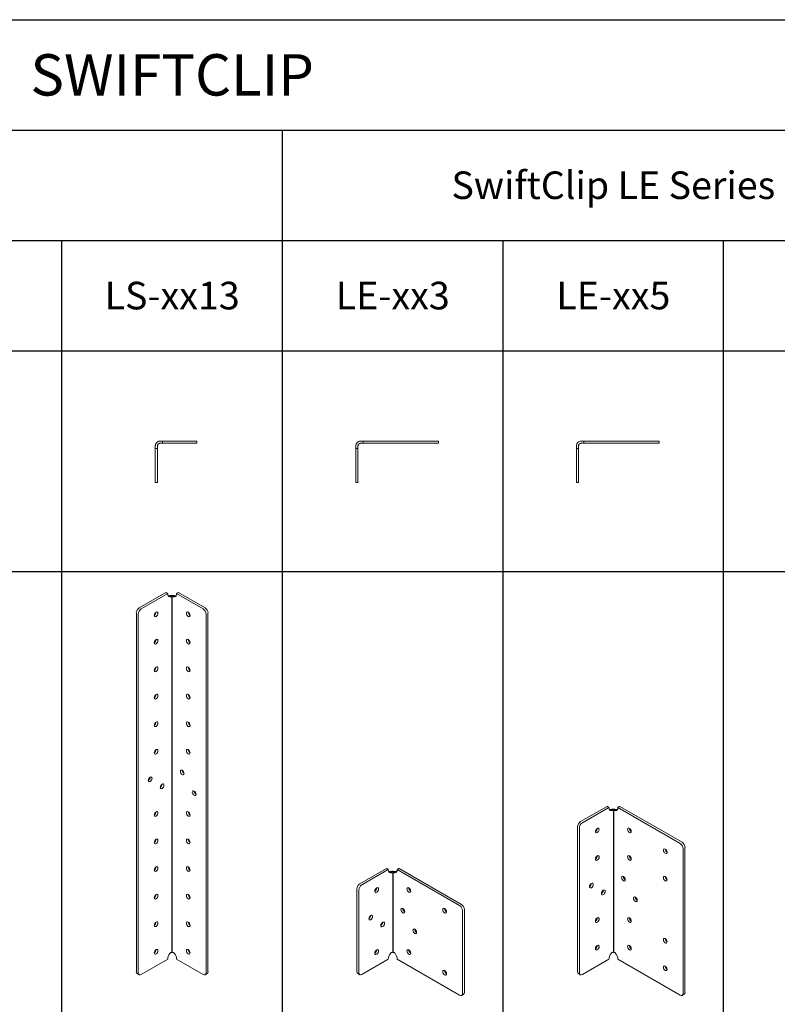
# Model space of a CAD drawing. Units: inches. Extents: x 83 to 187, y 42 to 140.
# Drawn here: x 130 to 157, y 74 to 110 of the extents above; entities that cross this region are included whole.
import ezdxf

# ---------------------------------------------------------------- set-up
doc = ezdxf.new("R2010")
doc.units = ezdxf.units.IN
doc.header["$MEASUREMENT"] = 0
doc.layers.add('Table', color=161, linetype='Continuous')
doc.styles.get("Standard").update_dxf_attribs({"font": 'arial.ttf'})

# ---------------------------------------------------------------- blocks, each defined once
blk = doc.blocks.new('*U205')
at = {"color": 0, "linetype": 'Continuous', "lineweight": 0, "extrusion": (6.93218e-16, 0.816497, 0.57735)}
for p, q in [((-0.23, 3.038), (-1.191, 2.484)), ((-0.163, 2.999), (-1.123, 2.445)), ((0, 2.927), (0, 2.935)), ((0.163, 2.999), (2.422, 1.695)), ((2.49, 1.734), (0.23, 3.038)), ((-1.299, -0.704), (-1.299, 2.296)), ((-1.231, -0.743), (-1.231, 2.257)), ((2.531, -1.493), (2.531, 1.507)), ((2.598, -1.454), (2.598, 1.546)), ((-0.163, -0.251), (-1.123, -0.805)), ((0.163, -0.251), (2.422, -1.555)), ((-1.2, -0.813), (-1.267, -0.774)), ((2.566, -1.524), (2.499, -1.563))]:
    blk.add_line(p, q, dxfattribs=at)
blk.add_line((0, 2.882), (0, 0))
at = {"color": 0, "linetype": 'Continuous', "lineweight": 0, "extrusion": (-2.04869e-16, -2.77556e-16, -1)}
blk.add_ellipse((-0.068, 3.132), major_axis=(-0.23, 0), ratio=0.57735, start_param=-0.889231, end_param=-0.785398, dxfattribs=at)
at = {"color": 0, "linetype": 'Continuous', "lineweight": 0, "extrusion": (-2.60381e-16, -1.66533e-16, -1)}
blk.add_ellipse((-0.034, 3.113), major_axis=(-0.23, 0), ratio=0.57735, start_param=-0.889231, end_param=-0.681565, dxfattribs=at)
at = {"color": 0, "linetype": 'Continuous', "lineweight": 0, "extrusion": (-2.39087e-16, -1.66533e-16, -1)}
blk.add_ellipse((0, 3.093), major_axis=(-0.23, 0), ratio=0.57735, start_param=-0.785398, end_param=-0.681565, dxfattribs=at)
at = {"color": 0, "linetype": 'Continuous', "lineweight": 0, "extrusion": (-2.74988e-16, 1.60093e-16, -1)}
blk.add_ellipse((0, 3.093), major_axis=(-0.115, -0.2), ratio=0.57735, start_param=-0.262228, end_param=0.785398, dxfattribs=at)
at = {"color": 0, "linetype": 'Continuous', "lineweight": 0, "extrusion": (-4.50684e-16, 1.33334e-16, -1)}
blk.add_ellipse((-0.051, 3.123), major_axis=(-0.115, -0.198), ratio=0.57735, start_param=-0.708085, end_param=-0.210324, dxfattribs=at)
at = {"color": 0, "linetype": 'Continuous', "lineweight": 0}
for centre, major_axis, start_param, end_param in [((-0.017, 3.103), (-0.115, -0.198), 0.036851, 0.889795), ((0.017, 3.103), (0.115, -0.198), -0.889795, -0.036851), ((-1.191, 2.359), (-0.077, -0.133), -2.356194, -0.785398), ((-0.65, 2.296), (0.0478, 0.0829), -2.357793, -0.785398), ((0.65, 2.296), (0.0478, -0.0829), -2.357793, -0.783799), ((0.433, 1.546), (0.0478, -0.0829), -2.357793, -0.783799), ((1.949, 1.546), (0.0478, -0.0829), -2.357793, -0.783799), ((2.49, 1.609), (-0.077, 0.133), -2.356194, -0.785398), ((-0.866, 1.296), (0.0478, 0.0829), -2.357793, -0.785398), ((-0.433, 1.046), (0.0478, 0.0829), -2.357793, -0.785398), ((0.866, 0.796), (0.0478, -0.0829), -2.357793, -0.783799), ((-0.65, 0.046), (0.0478, 0.0829), -2.357793, -0.785398), ((0.582, 0.007), (0.0478, -0.0829), -5.497787, 0.785398), ((0, -0.157), (-0.115, 0.2), -2.356194, -1.308569), ((-1.191, -0.641), (-0.077, -0.133), -0.785398, 0), ((1.881, -0.743), (0.0478, -0.0829), -5.497787, 0.785398), ((2.49, -1.391), (0.077, -0.133), 0, 0.785398)]:
    blk.add_ellipse(centre, major_axis=major_axis, ratio=0.57735, start_param=start_param, end_param=end_param, dxfattribs=at)
at = {"color": 0, "linetype": 'Continuous', "lineweight": 0, "extrusion": (-1.10447e-16, 1.10026e-16, -1)}
for centre, major_axis, start_param, end_param in [((0.051, 3.123), (0.115, -0.198), 0.210324, 0.708085), ((2.422, -1.43), (0.077, -0.133), -0.785398, 0.785398)]:
    blk.add_ellipse(centre, major_axis=major_axis, ratio=0.57735, start_param=start_param, end_param=end_param, dxfattribs=at)
at = {"color": 0, "linetype": 'Continuous', "lineweight": 0, "extrusion": (-1.0301e-16, -1.38778e-17, -1)}
blk.add_ellipse((0, 3.093), major_axis=(0.115, -0.2), ratio=0.57735, start_param=-0.785398, end_param=0.262228, dxfattribs=at)
at = {"color": 0, "linetype": 'Continuous', "lineweight": 0, "extrusion": (-1.76661e-16, -1.66533e-16, -1)}
for centre, end_param in [((0, 3.093), -2.356194), ((0.034, 3.113), -2.252362)]:
    blk.add_ellipse(centre, major_axis=(-0.23, 0), ratio=0.57735, start_param=-2.460027, end_param=end_param, dxfattribs=at)
at = {"color": 0, "linetype": 'Continuous', "lineweight": 0, "extrusion": (-3.13531e-16, -3.33067e-16, -1)}
blk.add_ellipse((0.068, 3.132), major_axis=(-0.23, 0), ratio=0.57735, start_param=-2.356194, end_param=-2.252362, dxfattribs=at)
at = {"color": 0, "linetype": 'Continuous', "lineweight": 0, "extrusion": (-2.34351e-16, 8.43346e-18, -1)}
for centre, major_axis, start_param, end_param in [((-1.123, 2.32), (0.077, 0.133), -2.356194, -0.785398), ((-0.582, 2.257), (0.0478, 0.0829), -5.497787, 0.785398), ((-0.798, 1.257), (0.0478, 0.0829), -5.497787, 0.785398), ((-0.365, 1.007), (0.0478, 0.0829), -5.497787, 0.785398), ((-0.582, 0.007), (0.0478, 0.0829), -5.497787, 0.785398)]:
    blk.add_ellipse(centre, major_axis=major_axis, ratio=0.57735, start_param=start_param, end_param=end_param, dxfattribs=at)
at = {"color": 0, "linetype": 'Continuous', "lineweight": 0, "extrusion": (-2.26914e-16, -2.13149e-17, -1)}
for centre in [(0.582, 2.257), (0.365, 1.507), (1.881, 1.507), (0.798, 0.757)]:
    blk.add_ellipse(centre, major_axis=(-0.0478, 0.0829), ratio=0.57735, start_param=-3.926991, end_param=2.356194, dxfattribs=at)
at = {"color": 0, "linetype": 'Continuous', "lineweight": 0, "extrusion": (-1.06728e-16, 4.80741e-17, -1)}
blk.add_ellipse((2.422, 1.57), major_axis=(0.077, -0.133), ratio=0.57735, start_param=-2.356194, end_param=-0.785398, dxfattribs=at)
at = {"color": 0, "linetype": 'Continuous', "lineweight": 0, "extrusion": (1.71752e-17, 5.55112e-17, -1)}
blk.add_ellipse((0.65, 0.046), major_axis=(-0.0478, 0.0829), ratio=0.57735, start_param=-2.357793, end_param=-0.783799, dxfattribs=at)
at = {"color": 0, "linetype": 'Continuous', "lineweight": 0, "extrusion": (-2.26914e-16, 1.32337e-16, -1)}
blk.add_ellipse((0, -0.157), major_axis=(0.115, 0.2), ratio=0.57735, start_param=-2.356194, end_param=-1.308569, dxfattribs=at)
at = {"color": 0, "linetype": 'Continuous', "lineweight": 0, "extrusion": (9.73813e-18, 1.79415e-16, -1)}
blk.add_ellipse((1.949, -0.704), major_axis=(-0.0478, 0.0829), ratio=0.57735, start_param=-2.357793, end_param=-0.783799, dxfattribs=at)
at = {"color": 0, "linetype": 'Continuous', "lineweight": 0, "extrusion": (-3.8601e-16, -3.22035e-17, -1)}
blk.add_ellipse((-1.123, -0.68), major_axis=(-0.077, -0.133), ratio=0.57735, start_param=-0.785398, end_param=0.785398, dxfattribs=at)
at = {"color": 0, "linetype": 'Continuous', "lineweight": 0}
for points, knots in [([(-0.144, 2.922), (-0.134, 2.922), (-0.123, 2.922), (-0.095, 2.924), (-0.079, 2.926), (-0.063, 2.929)], [0.20275138, 0.20275138, 0.20275138, 0.20275138, 0.23874478, 0.23874478, 0.27913328, 0.27913328, 0.27913328, 0.27913328]), ([(-0.057, 2.882), (-0.064, 2.882), (-0.071, 2.883), (-0.078, 2.883), (-0.08, 2.883), (-0.081, 2.883)], [0.32423777, 0.32423777, 0.32423777, 0.32423777, 0.34453104, 0.34453104, 0.35041374, 0.35041374, 0.35041374, 0.35041374]), ([(-0.063, 2.929), (-0.054, 2.93), (-0.045, 2.931), (-0.024, 2.933), (-0.012, 2.934), (0, 2.935)], [0.27011531, 0.27011531, 0.27011531, 0.27011531, 0.29271773, 0.29271773, 0.32121605, 0.32121605, 0.32121605, 0.32121605]), ([(0.081, 2.883), (0.08, 2.883), (0.078, 2.883), (0.069, 2.883), (0.06, 2.882), (0.044, 2.882), (0.036, 2.882), (0.018, 2.882), (0.009, 2.882), (-0.009, 2.882), (-0.018, 2.882), (-0.036, 2.882), (-0.044, 2.882), (-0.053, 2.882), (-0.055, 2.882), (-0.057, 2.882)], [0.2033551, 0.2033551, 0.2033551, 0.2033551, 0.2092378, 0.2092378, 0.2345361, 0.2345361, 0.2557103, 0.2557103, 0.2768844, 0.2768844, 0.2980585, 0.2980585, 0.3192327, 0.3192327, 0.3242378, 0.3242378, 0.3242378, 0.3242378]), ([(0, 2.935), (0.012, 2.934), (0.024, 2.933), (0.038, 2.931), (0.041, 2.931), (0.043, 2.931)], [0.26421942, 0.26421942, 0.26421942, 0.26421942, 0.29271773, 0.29271773, 0.29904138, 0.29904138, 0.29904138, 0.29904138]), ([(0.063, 2.929), (0.079, 2.926), (0.095, 2.924), (0.123, 2.922), (0.134, 2.922), (0.144, 2.922)], [0.28576289, 0.28576289, 0.28576289, 0.28576289, 0.32615139, 0.32615139, 0.36214479, 0.36214479, 0.36214479, 0.36214479]), ([(-0.057, -0.018), (-0.064, -0.023), (-0.071, -0.028), (-0.078, -0.037), (-0.08, -0.039), (-0.081, -0.041)], [0.32423777, 0.32423777, 0.32423777, 0.32423777, 0.34453104, 0.34453104, 0.35041374, 0.35041374, 0.35041374, 0.35041374]), ([(0.081, -0.041), (0.08, -0.039), (0.078, -0.037), (0.069, -0.027), (0.06, -0.02), (0.044, -0.01), (0.036, -0.006), (0.018, -0.001), (0.009, 0), (-0.009, 0), (-0.018, -0.001), (-0.036, -0.006), (-0.044, -0.01), (-0.053, -0.016), (-0.055, -0.017), (-0.057, -0.018)], [0.2033551, 0.2033551, 0.2033551, 0.2033551, 0.2092378, 0.2092378, 0.2345361, 0.2345361, 0.2557103, 0.2557103, 0.2768844, 0.2768844, 0.2980585, 0.2980585, 0.3192327, 0.3192327, 0.3242378, 0.3242378, 0.3242378, 0.3242378])]:
    blk.add_open_spline(points, degree=3, knots=knots, dxfattribs=at)
for points in [[(0.043, 2.931), (0.045, 2.931), (0.047, 2.93), (0.048, 2.93)], [(0.048, 2.93), (0.053, 2.93), (0.058, 2.929), (0.063, 2.929)]]:
    blk.add_open_spline(points, degree=3, dxfattribs=at)
blk = doc.blocks.new('*U206')
at = {"linetype": 'Continuous', "lineweight": 0, "extrusion": (3.20494e-17, 0.816497, 0.57735)}
for p, q in [((-0.23, 5.288), (-1.191, 4.734)), ((-0.163, 5.249), (-1.123, 4.695)), ((0, 5.177), (0, 5.185)), ((0.163, 5.249), (2.422, 3.945)), ((2.49, 3.984), (0.23, 5.288)), ((-1.299, -0.704), (-1.299, 4.546)), ((-1.231, -0.743), (-1.231, 4.507)), ((-0.56, 4.503), (-0.604, 4.478)), ((0.604, 4.478), (0.56, 4.503)), ((1.903, 3.728), (1.859, 3.753)), ((2.531, -1.493), (2.531, 3.757)), ((2.598, -1.454), (2.598, 3.796)), ((-0.163, -0.251), (-1.123, -0.805)), ((0.163, -0.251), (2.422, -1.555)), ((-1.2, -0.813), (-1.267, -0.774)), ((2.566, -1.524), (2.499, -1.563))]:
    blk.add_line(p, q, dxfattribs=at)
blk.add_line((0, 5.132), (0, 0))
at = {"linetype": 'Continuous', "lineweight": 0, "extrusion": (-2.00751e-16, 5.55112e-17, -1)}
blk.add_ellipse((-0.068, 5.382), major_axis=(-0.23, 0), ratio=0.57735, start_param=-0.889231, end_param=-0.785398, dxfattribs=at)
at = {"linetype": 'Continuous', "lineweight": 0, "extrusion": (-2.22045e-16, 2.77556e-16, -1)}
blk.add_ellipse((-0.034, 5.363), major_axis=(-0.23, 0), ratio=0.57735, start_param=-0.889231, end_param=-0.681565, dxfattribs=at)
at = {"linetype": 'Continuous', "lineweight": 0, "extrusion": (-8.1359e-17, -7.17421e-33, -1)}
blk.add_ellipse((0, 5.343), major_axis=(-0.23, 0), ratio=0.57735, start_param=-0.785398, end_param=-0.681565, dxfattribs=at)
at = {"linetype": 'Continuous', "lineweight": 0, "extrusion": (-5.92297e-17, -6.19519e-17, -1)}
blk.add_ellipse((0, 5.343), major_axis=(-0.115, -0.2), ratio=0.57735, start_param=-0.262228, end_param=0.785398, dxfattribs=at)
at = {"linetype": 'Continuous', "lineweight": 0, "extrusion": (2.7357e-16, -3.18193e-16, -1)}
blk.add_ellipse((-0.051, 5.373), major_axis=(-0.115, -0.198), ratio=0.57735, start_param=-0.708085, end_param=-0.210324, dxfattribs=at)
at = {"linetype": 'Continuous', "lineweight": 0}
for centre, major_axis, start_param, end_param in [((-0.017, 5.353), (-0.115, -0.198), 0.036851, 0.889795), ((0.017, 5.353), (0.115, -0.198), -0.889795, -0.036851), ((-1.191, 4.609), (-0.077, -0.133), -2.356194, -0.785398), ((-0.65, 4.456), (0.0478, 0.0829), -2.357793, -0.837035), ((0.65, 4.456), (0.0478, -0.0829), -2.304558, -0.783799), ((2.49, 3.859), (-0.077, 0.133), -2.356194, -0.785398), ((1.949, 3.706), (0.0478, -0.0829), -2.304558, -0.783799), ((-0.65, 3.456), (0.0478, 0.0829), -2.357793, -0.785398), ((-0.65, 3.456), (0.0478, 0.0829), -0.785398, -0.783799), ((0.65, 3.456), (0.0478, -0.0829), -2.357793, -0.783799), ((0.433, 2.706), (0.0478, -0.0829), -2.357793, -0.783799), ((1.949, 2.706), (0.0478, -0.0829), -2.357793, -0.783799), ((-0.866, 2.456), (0.0478, 0.0829), -2.357793, -0.785398), ((-0.866, 2.456), (0.0478, 0.0829), -0.785398, -0.783799), ((-0.433, 2.206), (0.0478, 0.0829), -2.357793, -0.785398), ((-0.433, 2.206), (0.0478, 0.0829), -0.785398, -0.783799), ((0.866, 1.956), (0.0478, -0.0829), -2.357793, -0.783799), ((-0.65, 1.206), (0.0478, 0.0829), -2.357793, -0.785398), ((-0.65, 1.206), (0.0478, 0.0829), -0.785398, -0.783799), ((0.582, 1.167), (0.0478, -0.0829), -5.497787, 0.785398), ((1.881, 0.417), (0.0478, -0.0829), -5.497787, 0.785398), ((-0.65, 0.206), (0.0478, 0.0829), -2.357793, -0.785398), ((-0.65, 0.206), (0.0478, 0.0829), -0.785398, -0.783799), ((0.582, 0.167), (0.0478, -0.0829), -5.497787, 0.785398), ((0, -0.157), (-0.115, 0.2), -2.356194, -1.308569), ((-1.191, -0.641), (-0.077, -0.133), -0.785398, 0), ((1.881, -0.583), (0.0478, -0.0829), -5.497787, 0.785398), ((2.49, -1.391), (0.077, -0.133), 0, 0.785398)]:
    blk.add_ellipse(centre, major_axis=major_axis, ratio=0.57735, start_param=start_param, end_param=end_param, dxfattribs=at)
at = {"linetype": 'Continuous', "lineweight": 0, "extrusion": (-2.95881e-16, -1.38778e-16, -1)}
blk.add_ellipse((0.051, 5.373), major_axis=(0.115, -0.198), ratio=0.57735, start_param=0.210324, end_param=0.708085, dxfattribs=at)
at = {"linetype": 'Continuous', "lineweight": 0, "extrusion": (-2.71844e-16, -1.249e-16, -1)}
for centre, major_axis, start_param, end_param in [((0, 5.343), (0.115, -0.2), -0.785398, 0.262228), ((2.422, 3.82), (0.077, -0.133), -2.356194, -0.785398)]:
    blk.add_ellipse(centre, major_axis=major_axis, ratio=0.57735, start_param=start_param, end_param=end_param, dxfattribs=at)
at = {"linetype": 'Continuous', "lineweight": 0, "extrusion": (-1.29956e-16, 2.22045e-16, -1)}
blk.add_ellipse((0, 5.343), major_axis=(-0.23, 0), ratio=0.57735, start_param=-2.460027, end_param=-2.356194, dxfattribs=at)
at = {"linetype": 'Continuous', "lineweight": 0, "extrusion": (-5.31508e-17, 1.66533e-16, -1)}
blk.add_ellipse((0.034, 5.363), major_axis=(-0.23, 0), ratio=0.57735, start_param=-2.460027, end_param=-2.252362, dxfattribs=at)
at = {"linetype": 'Continuous', "lineweight": 0, "extrusion": (-2.49348e-16, 3.46797e-29, -1)}
blk.add_ellipse((0.068, 5.382), major_axis=(-0.23, 0), ratio=0.57735, start_param=-2.356194, end_param=-2.252362, dxfattribs=at)
at = {"linetype": 'Continuous', "lineweight": 0, "extrusion": (-1.85927e-17, -2.13611e-16, -1)}
blk.add_ellipse((-1.123, 4.57), major_axis=(0.077, 0.133), ratio=0.57735, start_param=-2.356194, end_param=-0.785398, dxfattribs=at)
at = {"linetype": 'Continuous', "lineweight": 0, "extrusion": (1.36785e-16, -1.11022e-16, -1)}
blk.add_ellipse((-0.582, 4.417), major_axis=(0.0478, 0.0829), ratio=0.57735, start_param=-0.457702, end_param=5.170091, dxfattribs=at)
at = {"linetype": 'Continuous', "lineweight": 0, "extrusion": (-3.88311e-16, -2.56241e-16, -1)}
for centre in [(0.582, 4.417), (1.881, 3.667)]:
    blk.add_ellipse(centre, major_axis=(0.0478, -0.0829), ratio=0.57735, start_param=-2.028499, end_param=3.599295, dxfattribs=at)
at = {"linetype": 'Continuous', "lineweight": 0, "extrusion": (2.60689e-16, -1.18459e-16, -1)}
for centre in [(-0.582, 3.417), (-0.798, 2.417), (-0.365, 2.167), (-0.582, 1.167), (-0.582, 0.167)]:
    blk.add_ellipse(centre, major_axis=(0.0478, 0.0829), ratio=0.57735, start_param=-5.497787, end_param=0.785398, dxfattribs=at)
at = {"linetype": 'Continuous', "lineweight": 0, "extrusion": (-2.92163e-16, -2.0073e-16, -1)}
for centre in [(0.582, 3.417), (0.365, 2.667), (1.881, 2.667), (0.798, 1.917)]:
    blk.add_ellipse(centre, major_axis=(-0.0478, 0.0829), ratio=0.57735, start_param=-3.926991, end_param=2.356194, dxfattribs=at)
at = {"linetype": 'Continuous', "lineweight": 0, "extrusion": (-4.43822e-16, -1.60093e-16, -1)}
blk.add_ellipse((0.65, 1.206), major_axis=(-0.0478, 0.0829), ratio=0.57735, start_param=-2.357793, end_param=-0.783799, dxfattribs=at)
at = {"linetype": 'Continuous', "lineweight": 0, "extrusion": (-2.16333e-16, -2.21048e-16, -1)}
blk.add_ellipse((1.949, 0.456), major_axis=(-0.0478, 0.0829), ratio=0.57735, start_param=-2.357793, end_param=-0.783799, dxfattribs=at)
at = {"linetype": 'Continuous', "lineweight": 0, "extrusion": (-3.47674e-16, -1.04582e-16, -1)}
blk.add_ellipse((0.65, 0.206), major_axis=(-0.0478, 0.0829), ratio=0.57735, start_param=-2.357793, end_param=-0.783799, dxfattribs=at)
at = {"linetype": 'Continuous', "lineweight": 0, "extrusion": (8.87111e-17, -8.32667e-17, -1)}
blk.add_ellipse((0, -0.157), major_axis=(0.115, 0.2), ratio=0.57735, start_param=-2.356194, end_param=-1.308569, dxfattribs=at)
at = {"linetype": 'Continuous', "lineweight": 0, "extrusion": (-3.43956e-16, -1.66533e-16, -1)}
blk.add_ellipse((1.949, -0.544), major_axis=(-0.0478, 0.0829), ratio=0.57735, start_param=-2.357793, end_param=-0.783799, dxfattribs=at)
at = {"linetype": 'Continuous', "lineweight": 0, "extrusion": (1.25629e-16, -2.96878e-16, -1)}
blk.add_ellipse((-1.123, -0.68), major_axis=(-0.077, -0.133), ratio=0.57735, start_param=-0.785398, end_param=0.785398, dxfattribs=at)
at = {"linetype": 'Continuous', "lineweight": 0, "extrusion": (-1.92296e-16, -2.0717e-16, -1)}
blk.add_ellipse((2.422, -1.43), major_axis=(0.077, -0.133), ratio=0.57735, start_param=-0.785398, end_param=0.785398, dxfattribs=at)
at = {"linetype": 'Continuous', "lineweight": 0}
for points, knots in [([(-0.144, 5.172), (-0.134, 5.172), (-0.123, 5.172), (-0.095, 5.174), (-0.079, 5.176), (-0.063, 5.179)], [0.20275138, 0.20275138, 0.20275138, 0.20275138, 0.23874478, 0.23874478, 0.27913328, 0.27913328, 0.27913328, 0.27913328]), ([(-0.057, 5.132), (-0.064, 5.132), (-0.071, 5.133), (-0.078, 5.133), (-0.08, 5.133), (-0.081, 5.133)], [0.32423777, 0.32423777, 0.32423777, 0.32423777, 0.34453104, 0.34453104, 0.35041374, 0.35041374, 0.35041374, 0.35041374]), ([(-0.063, 5.179), (-0.054, 5.18), (-0.045, 5.181), (-0.024, 5.183), (-0.012, 5.184), (0, 5.185)], [0.27011531, 0.27011531, 0.27011531, 0.27011531, 0.29271773, 0.29271773, 0.32121605, 0.32121605, 0.32121605, 0.32121605]), ([(0.081, 5.133), (0.08, 5.133), (0.078, 5.133), (0.069, 5.133), (0.06, 5.132), (0.044, 5.132), (0.036, 5.132), (0.018, 5.132), (0.009, 5.132), (-0.009, 5.132), (-0.018, 5.132), (-0.036, 5.132), (-0.044, 5.132), (-0.053, 5.132), (-0.055, 5.132), (-0.057, 5.132)], [0.2033551, 0.2033551, 0.2033551, 0.2033551, 0.2092378, 0.2092378, 0.2345361, 0.2345361, 0.2557103, 0.2557103, 0.2768844, 0.2768844, 0.2980585, 0.2980585, 0.3192327, 0.3192327, 0.3242378, 0.3242378, 0.3242378, 0.3242378]), ([(0, 5.185), (0.012, 5.184), (0.024, 5.183), (0.038, 5.181), (0.041, 5.181), (0.043, 5.181)], [0.26421942, 0.26421942, 0.26421942, 0.26421942, 0.29271773, 0.29271773, 0.29904138, 0.29904138, 0.29904138, 0.29904138]), ([(0.063, 5.179), (0.079, 5.176), (0.095, 5.174), (0.123, 5.172), (0.134, 5.172), (0.144, 5.172)], [0.28576289, 0.28576289, 0.28576289, 0.28576289, 0.32615139, 0.32615139, 0.36214479, 0.36214479, 0.36214479, 0.36214479]), ([(-0.057, -0.018), (-0.064, -0.023), (-0.071, -0.028), (-0.078, -0.037), (-0.08, -0.039), (-0.081, -0.041)], [0.32423777, 0.32423777, 0.32423777, 0.32423777, 0.34453104, 0.34453104, 0.35041374, 0.35041374, 0.35041374, 0.35041374]), ([(0.081, -0.041), (0.08, -0.039), (0.078, -0.037), (0.069, -0.027), (0.06, -0.02), (0.044, -0.01), (0.036, -0.006), (0.018, -0.001), (0.009, 0), (-0.009, 0), (-0.018, -0.001), (-0.036, -0.006), (-0.044, -0.01), (-0.053, -0.016), (-0.055, -0.017), (-0.057, -0.018)], [0.2033551, 0.2033551, 0.2033551, 0.2033551, 0.2092378, 0.2092378, 0.2345361, 0.2345361, 0.2557103, 0.2557103, 0.2768844, 0.2768844, 0.2980585, 0.2980585, 0.3192327, 0.3192327, 0.3242378, 0.3242378, 0.3242378, 0.3242378])]:
    blk.add_open_spline(points, degree=3, knots=knots, dxfattribs=at)
for points in [[(0.043, 5.181), (0.045, 5.181), (0.047, 5.18), (0.048, 5.18)], [(0.048, 5.18), (0.053, 5.18), (0.058, 5.179), (0.063, 5.179)]]:
    blk.add_open_spline(points, degree=3, dxfattribs=at)
blk = doc.blocks.new('*U212')
at = {"color": 0, "linetype": 'Continuous', "lineweight": 0, "extrusion": (1.21011e-16, 0.816497, 0.57735)}
for p, q in [((-0.23, 13.038), (-1.191, 12.484)), ((-1.123, 12.445), (-0.163, 12.999)), ((0, 12.927), (0, 12.935)), ((0.163, 12.999), (1.123, 12.445)), ((1.191, 12.484), (0.23, 13.038)), ((-1.299, 12.296), (-1.299, -0.704)), ((-1.231, 12.257), (-1.231, -0.743)), ((1.231, -0.743), (1.231, 12.257)), ((1.299, -0.704), (1.299, 12.296)), ((-0.163, -0.251), (-1.123, -0.805)), ((0.163, -0.251), (1.123, -0.805)), ((-1.267, -0.774), (-1.2, -0.813)), ((1.267, -0.774), (1.2, -0.813))]:
    blk.add_line(p, q, dxfattribs=at)
blk.add_line((0, 0), (0, 12.882))
at = {"color": 0, "linetype": 'Continuous', "lineweight": 0, "extrusion": (5.48683e-18, 2.77556e-16, -1)}
blk.add_ellipse((-0.068, 13.132), major_axis=(-0.23, 0), ratio=0.57735, start_param=-0.889231, end_param=-0.785398, dxfattribs=at)
at = {"color": 0, "linetype": 'Continuous', "lineweight": 0, "extrusion": (-1.58068e-17, 1.66533e-16, -1)}
blk.add_ellipse((-0.034, 13.113), major_axis=(-0.23, 0), ratio=0.57735, start_param=-0.889231, end_param=-0.681565, dxfattribs=at)
at = {"color": 0, "linetype": 'Continuous', "lineweight": 0, "extrusion": (-9.26116e-17, -1.11022e-16, -1)}
blk.add_ellipse((0, 13.093), major_axis=(-0.23, 0), ratio=0.57735, start_param=-0.785398, end_param=-0.681565, dxfattribs=at)
at = {"color": 0, "linetype": 'Continuous', "lineweight": 0, "extrusion": (6.83926e-17, 2.03185e-17, -1)}
blk.add_ellipse((0, 13.093), major_axis=(-0.115, -0.2), ratio=0.57735, start_param=-0.262228, end_param=0.785398, dxfattribs=at)
at = {"color": 0, "linetype": 'Continuous', "lineweight": 0, "extrusion": (-1.11556e-17, -6.19519e-17, -1)}
for centre, major_axis, start_param, end_param in [((-0.051, 13.123), (-0.115, -0.198), -0.708085, -0.210324), ((-1.123, 12.32), (0.077, 0.133), -2.356194, -0.785398)]:
    blk.add_ellipse(centre, major_axis=major_axis, ratio=0.57735, start_param=start_param, end_param=end_param, dxfattribs=at)
at = {"color": 0, "linetype": 'Continuous', "lineweight": 0}
for centre, major_axis, start_param, end_param in [((-0.017, 13.103), (-0.115, -0.198), 0.036851, 0.889795), ((0.017, 13.103), (0.115, -0.198), -0.889795, -0.036851), ((-1.191, 12.359), (-0.077, -0.133), -2.356194, -0.785398), ((-0.582, 12.249), (0.0478, 0.0829), -3.926991, 2.356194), ((0.65, 12.288), (0.0478, -0.0829), -2.357793, -0.783799), ((1.191, 12.359), (-0.077, 0.133), -2.356194, -0.785398), ((-0.65, 11.296), (0.0478, 0.0829), -2.357793, -0.783799), ((0.582, 11.257), (0.0478, -0.0829), -5.497787, 0.785398), ((0.582, 10.257), (0.0478, -0.0829), -5.497787, 0.785398), ((-0.65, 10.296), (0.0478, 0.0829), -2.357793, -0.783799), ((-0.582, 9.266), (0.0478, 0.0829), -3.926991, 2.356194), ((0.65, 9.305), (0.0478, -0.0829), -2.357793, -0.783799), ((-0.582, 8.266), (0.0478, 0.0829), -3.926991, 2.356194), ((0.65, 8.305), (0.0478, -0.0829), -2.357793, -0.783799), ((-0.582, 7.266), (0.0478, 0.0829), -3.926991, 2.356194), ((0.65, 7.305), (0.0478, -0.0829), -2.357793, -0.783799), ((0.433, 6.555), (0.0478, -0.0829), -2.357793, -0.783799), ((-0.866, 6.305), (0.0478, 0.0829), -2.357793, -0.783799), ((-0.433, 6.055), (0.0478, 0.0829), -2.357793, -0.783799), ((0.866, 5.805), (0.0478, -0.0829), -2.357793, -0.783799), ((-0.65, 5.055), (0.0478, 0.0829), -2.357793, -0.783799), ((0.582, 5.016), (0.0478, -0.0829), -5.497787, 0.785398), ((-0.65, 4.055), (0.0478, 0.0829), -2.357793, -0.783799), ((0.582, 4.016), (0.0478, -0.0829), -5.497787, 0.785398), ((-0.65, 3.055), (0.0478, 0.0829), -2.357793, -0.783799), ((0.582, 3.016), (0.0478, -0.0829), -5.497787, 0.785398), ((-0.65, 2.055), (0.0478, 0.0829), -2.357793, -0.783799), ((0.582, 2.016), (0.0478, -0.0829), -5.497787, 0.785398), ((-0.65, 1.055), (0.0478, 0.0829), -2.357793, -0.783799), ((0.582, 1.016), (0.0478, -0.0829), -5.497787, 0.785398), ((-0.65, 0.055), (0.0478, 0.0829), -2.357793, -0.783799), ((0.582, 0.016), (0.0478, -0.0829), -5.497787, 0.785398), ((0, -0.157), (-0.115, -0.2), -1.833024, -0.785398), ((0, -0.157), (-0.115, 0.2), -2.356194, -1.308569), ((-1.191, -0.641), (-0.077, -0.133), -0.785398, 0), ((1.191, -0.641), (0.077, -0.133), 0, 0.785398)]:
    blk.add_ellipse(centre, major_axis=major_axis, ratio=0.57735, start_param=start_param, end_param=end_param, dxfattribs=at)
at = {"color": 0, "linetype": 'Continuous', "lineweight": 0, "extrusion": (-2.47807e-16, -1.38778e-16, -1)}
blk.add_ellipse((0.051, 13.123), major_axis=(0.115, -0.198), ratio=0.57735, start_param=0.210324, end_param=0.708085, dxfattribs=at)
at = {"color": 0, "linetype": 'Continuous', "lineweight": 0, "extrusion": (-2.58963e-16, 4.70777e-17, -1)}
for centre, major_axis, start_param, end_param in [((0, 13.093), (0.115, -0.2), -0.785398, 0.262228), ((0.65, 5.055), (-0.0478, 0.0829), -2.357793, -0.783799)]:
    blk.add_ellipse(centre, major_axis=major_axis, ratio=0.57735, start_param=start_param, end_param=end_param, dxfattribs=at)
at = {"color": 0, "linetype": 'Continuous', "lineweight": 0, "extrusion": (-1.34464e-17, 2.22045e-16, -1)}
blk.add_ellipse((0, 13.093), major_axis=(-0.23, 0), ratio=0.57735, start_param=-2.460027, end_param=-2.356194, dxfattribs=at)
at = {"color": 0, "linetype": 'Continuous', "lineweight": 0, "extrusion": (-2.01274e-16, 1.66533e-16, -1)}
blk.add_ellipse((0.034, 13.113), major_axis=(-0.23, 0), ratio=0.57735, start_param=-2.460027, end_param=-2.252362, dxfattribs=at)
at = {"color": 0, "linetype": 'Continuous', "lineweight": 0, "extrusion": (-5.14795e-17, -1.11022e-16, -1)}
blk.add_ellipse((0.068, 13.132), major_axis=(-0.23, 0), ratio=0.57735, start_param=-2.356194, end_param=-2.252362, dxfattribs=at)
at = {"color": 0, "linetype": 'Continuous', "lineweight": 0, "extrusion": (8.1274e-17, -1.79415e-16, -1)}
blk.add_ellipse((-0.65, 12.288), major_axis=(-0.0478, -0.0829), ratio=0.57735, start_param=-2.357793, end_param=-0.783799, dxfattribs=at)
at = {"color": 0, "linetype": 'Continuous', "lineweight": 0, "extrusion": (-5.92297e-17, 3.41963e-17, -1)}
for centre, major_axis, start_param, end_param in [((0.582, 12.249), (-0.0478, 0.0829), -3.926991, 2.356194), ((1.123, 12.32), (0.077, -0.133), -2.356194, -0.785398), ((0.582, 9.266), (-0.0478, 0.0829), -3.926991, 2.356194), ((0.582, 8.266), (-0.0478, 0.0829), -3.926991, 2.356194), ((0.582, 7.266), (-0.0478, 0.0829), -3.926991, 2.356194), ((0.365, 6.516), (-0.0478, 0.0829), -3.926991, 2.356194), ((0.798, 5.766), (-0.0478, 0.0829), -3.926991, 2.356194)]:
    blk.add_ellipse(centre, major_axis=major_axis, ratio=0.57735, start_param=start_param, end_param=end_param, dxfattribs=at)
at = {"color": 0, "linetype": 'Continuous', "lineweight": 0, "extrusion": (-5.17926e-17, 8.97074e-17, -1)}
for centre in [(-0.582, 11.257), (-0.582, 10.257), (-0.798, 6.266), (-0.365, 6.016), (-0.582, 5.016), (-0.582, 4.016), (-0.582, 3.016), (-0.582, 2.016), (-0.582, 1.016), (-0.582, 0.016)]:
    blk.add_ellipse(centre, major_axis=(-0.0478, -0.0829), ratio=0.57735, start_param=-5.497787, end_param=0.785398, dxfattribs=at)
at = {"color": 0, "linetype": 'Continuous', "lineweight": 0, "extrusion": (-2.03452e-16, -4.90704e-17, -1)}
blk.add_ellipse((0.65, 11.296), major_axis=(-0.0478, 0.0829), ratio=0.57735, start_param=-2.357793, end_param=-0.783799, dxfattribs=at)
at = {"color": 0, "linetype": 'Continuous', "lineweight": 0, "extrusion": (-3.27356e-16, -5.65075e-17, -1)}
blk.add_ellipse((0.65, 10.296), major_axis=(-0.0478, 0.0829), ratio=0.57735, start_param=-2.357793, end_param=-0.783799, dxfattribs=at)
at = {"color": 0, "linetype": 'Continuous', "lineweight": 0, "extrusion": (1.36785e-16, -8.32667e-17, -1)}
blk.add_ellipse((-0.65, 9.305), major_axis=(-0.0478, -0.0829), ratio=0.57735, start_param=-2.357793, end_param=-0.783799, dxfattribs=at)
at = {"color": 0, "linetype": 'Continuous', "lineweight": 0, "extrusion": (-3.71854e-18, 6.19519e-17, -1)}
for centre in [(-0.65, 8.305), (-0.65, 7.305)]:
    blk.add_ellipse(centre, major_axis=(-0.0478, -0.0829), ratio=0.57735, start_param=-2.357793, end_param=-0.783799, dxfattribs=at)
at = {"color": 0, "linetype": 'Continuous', "lineweight": 0, "extrusion": (-1.75696e-16, -9.71445e-17, -1)}
for centre in [(0.65, 4.055), (0.65, 3.055), (0.65, 2.055), (0.65, 1.055), (0.65, 0.055)]:
    blk.add_ellipse(centre, major_axis=(-0.0478, 0.0829), ratio=0.57735, start_param=-2.357793, end_param=-0.783799, dxfattribs=at)
at = {"color": 0, "linetype": 'Continuous', "lineweight": 0, "extrusion": (1.65999e-17, -1.38778e-17, -1)}
blk.add_ellipse((-1.123, -0.68), major_axis=(-0.077, -0.133), ratio=0.57735, start_param=-0.785398, end_param=0.785398, dxfattribs=at)
at = {"color": 0, "linetype": 'Continuous', "lineweight": 0, "extrusion": (-9.98667e-17, -1.17463e-16, -1)}
blk.add_ellipse((1.123, -0.68), major_axis=(0.077, -0.133), ratio=0.57735, start_param=-0.785398, end_param=0.785398, dxfattribs=at)
at = {"color": 0, "linetype": 'Continuous', "lineweight": 0}
for points, knots in [([(-0.144, 12.922), (-0.134, 12.922), (-0.123, 12.922), (-0.095, 12.924), (-0.079, 12.926), (-0.063, 12.929)], [0.20275138, 0.20275138, 0.20275138, 0.20275138, 0.23874478, 0.23874478, 0.27913328, 0.27913328, 0.27913328, 0.27913328]), ([(0.081, 12.883), (0.08, 12.883), (0.078, 12.883), (0.069, 12.883), (0.06, 12.882), (0.044, 12.882), (0.036, 12.882), (0.018, 12.882), (0.009, 12.882), (-0.009, 12.882), (-0.018, 12.882), (-0.036, 12.882), (-0.044, 12.882), (-0.06, 12.882), (-0.069, 12.883), (-0.078, 12.883), (-0.08, 12.883), (-0.081, 12.883)], [0.2033551, 0.2033551, 0.2033551, 0.2033551, 0.2092378, 0.2092378, 0.2345361, 0.2345361, 0.2557103, 0.2557103, 0.2768844, 0.2768844, 0.2980585, 0.2980585, 0.3192327, 0.3192327, 0.344531, 0.344531, 0.3504137, 0.3504137, 0.3504137, 0.3504137]), ([(-0.063, 12.929), (-0.054, 12.93), (-0.045, 12.931), (-0.024, 12.933), (-0.012, 12.934), (0, 12.935)], [0.27011531, 0.27011531, 0.27011531, 0.27011531, 0.29271773, 0.29271773, 0.32121605, 0.32121605, 0.32121605, 0.32121605]), ([(0, 12.935), (0.012, 12.934), (0.024, 12.933), (0.045, 12.931), (0.054, 12.93), (0.063, 12.929)], [0.26421942, 0.26421942, 0.26421942, 0.26421942, 0.29271773, 0.29271773, 0.31532015, 0.31532015, 0.31532015, 0.31532015]), ([(0.063, 12.929), (0.079, 12.926), (0.095, 12.924), (0.123, 12.922), (0.134, 12.922), (0.144, 12.922)], [0.28576289, 0.28576289, 0.28576289, 0.28576289, 0.32615139, 0.32615139, 0.36214479, 0.36214479, 0.36214479, 0.36214479]), ([(0.081, -0.041), (0.08, -0.039), (0.078, -0.037), (0.069, -0.027), (0.06, -0.02), (0.044, -0.01), (0.036, -0.006), (0.018, -0.001), (0.009, 0), (-0.009, 0), (-0.018, -0.001), (-0.036, -0.006), (-0.044, -0.01), (-0.06, -0.02), (-0.069, -0.027), (-0.078, -0.037), (-0.08, -0.039), (-0.081, -0.041)], [0.2033551, 0.2033551, 0.2033551, 0.2033551, 0.2092378, 0.2092378, 0.2345361, 0.2345361, 0.2557103, 0.2557103, 0.2768844, 0.2768844, 0.2980585, 0.2980585, 0.3192327, 0.3192327, 0.344531, 0.344531, 0.3504137, 0.3504137, 0.3504137, 0.3504137])]:
    blk.add_open_spline(points, degree=3, knots=knots, dxfattribs=at)
blk = doc.blocks.new('SwiftClip LS')
at = {"linetype": 'Continuous', "lineweight": 0}
for p, q in [((0.172, 1.5), (0.266, 1.5)), ((1.5, 1.5), (0.266, 1.5)), ((1.5, 1.5), (1.5, 1.422)), ((0, 1.234), (0, 1.328)), ((0, 1.234), (0, 0)), ((0.078, 1.328), (0.078, 1.234)), ((0.078, 1.234), (0.078, 0)), ((0.266, 1.422), (0.172, 1.422)), ((0.266, 1.422), (1.5, 1.422)), ((0, 0), (0.078, 0))]:
    blk.add_line(p, q, dxfattribs=at)
for centre, start, end in [((0.078, 1.5), 354.0508, 360), ((0.078, 1.461), 354.0508, 5.9492), ((0.078, 1.422), 0, 5.9492), ((0, 1.422), 270, 275.9492), ((0.039, 1.422), 264.0508, 275.9492), ((0.078, 1.422), 264.0508, 270)]:
    blk.add_arc(centre, 0.188, start, end, dxfattribs=at)
for points, knots in [([(0.019, 1.408), (0.023, 1.414), (0.027, 1.421), (0.037, 1.435), (0.043, 1.443), (0.05, 1.45)], [0.27011531, 0.27011531, 0.27011531, 0.27011531, 0.29271773, 0.29271773, 0.32121605, 0.32121605, 0.32121605, 0.32121605]), ([(0.05, 1.45), (0.057, 1.457), (0.065, 1.463), (0.074, 1.47), (0.076, 1.471), (0.078, 1.472)], [0.26421942, 0.26421942, 0.26421942, 0.26421942, 0.29271773, 0.29271773, 0.29904138, 0.29904138, 0.29904138, 0.29904138]), ([(0.092, 1.48), (0.105, 1.487), (0.118, 1.492), (0.146, 1.499), (0.16, 1.5), (0.172, 1.5)], [0.28576289, 0.28576289, 0.28576289, 0.28576289, 0.32615139, 0.32615139, 0.36861802, 0.36861802, 0.36861802, 0.36861802]), ([(0, 1.328), (0, 1.34), (0.001, 1.354), (0.008, 1.382), (0.013, 1.395), (0.019, 1.408)], [0.19627814, 0.19627814, 0.19627814, 0.19627814, 0.23874478, 0.23874478, 0.27913328, 0.27913328, 0.27913328, 0.27913328]), ([(0.081, 1.353), (0.08, 1.347), (0.079, 1.34), (0.078, 1.332), (0.078, 1.33), (0.078, 1.328)], [0.32423777, 0.32423777, 0.32423777, 0.32423777, 0.34453104, 0.34453104, 0.35041374, 0.35041374, 0.35041374, 0.35041374]), ([(0.172, 1.422), (0.17, 1.422), (0.168, 1.422), (0.158, 1.421), (0.15, 1.42), (0.136, 1.415), (0.129, 1.412), (0.117, 1.404), (0.111, 1.399), (0.101, 1.389), (0.096, 1.383), (0.088, 1.371), (0.085, 1.364), (0.082, 1.356), (0.082, 1.354), (0.081, 1.353)], [0.2033551, 0.2033551, 0.2033551, 0.2033551, 0.2092378, 0.2092378, 0.2345361, 0.2345361, 0.2557103, 0.2557103, 0.2768844, 0.2768844, 0.2980585, 0.2980585, 0.3192327, 0.3192327, 0.3242378, 0.3242378, 0.3242378, 0.3242378])]:
    blk.add_open_spline(points, degree=3, knots=knots, dxfattribs=at)
for points in [[(0.078, 1.472), (0.079, 1.473), (0.08, 1.473), (0.081, 1.474)], [(0.081, 1.474), (0.085, 1.476), (0.089, 1.479), (0.092, 1.48)]]:
    blk.add_open_spline(points, degree=3, dxfattribs=at)
blk = doc.blocks.new('SwiftClip LE')
at = {"linetype": 'Continuous', "lineweight": 0}
for p, q in [((0.172, 1.5), (0.266, 1.5)), ((3, 1.5), (0.266, 1.5)), ((3, 1.422), (3, 1.5)), ((0, 1.234), (0, 1.328)), ((0, 1.234), (0, 0)), ((0.078, 1.328), (0.078, 1.234)), ((0.078, 1.234), (0.078, 0)), ((0.266, 1.422), (0.172, 1.422)), ((0.266, 1.422), (3, 1.422)), ((0, 0), (0.078, 0))]:
    blk.add_line(p, q, dxfattribs=at)
for centre, start, end in [((0.078, 1.5), 354.0508, 360), ((0.078, 1.461), 354.0508, 5.9492), ((0.078, 1.422), 0, 5.9492), ((0, 1.422), 270, 275.9492), ((0.039, 1.422), 264.0508, 275.9492), ((0.078, 1.422), 264.0508, 270)]:
    blk.add_arc(centre, 0.188, start, end, dxfattribs=at)
for points, knots in [([(0.019, 1.408), (0.023, 1.414), (0.027, 1.421), (0.037, 1.435), (0.043, 1.443), (0.05, 1.45)], [0.27011531, 0.27011531, 0.27011531, 0.27011531, 0.29271773, 0.29271773, 0.32121605, 0.32121605, 0.32121605, 0.32121605]), ([(0.05, 1.45), (0.057, 1.457), (0.065, 1.463), (0.074, 1.47), (0.076, 1.471), (0.078, 1.472)], [0.26421942, 0.26421942, 0.26421942, 0.26421942, 0.29271773, 0.29271773, 0.29904138, 0.29904138, 0.29904138, 0.29904138]), ([(0.092, 1.48), (0.105, 1.487), (0.118, 1.492), (0.146, 1.499), (0.16, 1.5), (0.172, 1.5)], [0.28576289, 0.28576289, 0.28576289, 0.28576289, 0.32615139, 0.32615139, 0.36861802, 0.36861802, 0.36861802, 0.36861802]), ([(0, 1.328), (0, 1.34), (0.001, 1.354), (0.008, 1.382), (0.013, 1.395), (0.019, 1.408)], [0.19627814, 0.19627814, 0.19627814, 0.19627814, 0.23874478, 0.23874478, 0.27913328, 0.27913328, 0.27913328, 0.27913328]), ([(0.081, 1.353), (0.08, 1.347), (0.079, 1.34), (0.078, 1.332), (0.078, 1.33), (0.078, 1.328)], [0.32423777, 0.32423777, 0.32423777, 0.32423777, 0.34453104, 0.34453104, 0.35041374, 0.35041374, 0.35041374, 0.35041374]), ([(0.172, 1.422), (0.17, 1.422), (0.168, 1.422), (0.158, 1.421), (0.15, 1.42), (0.136, 1.415), (0.129, 1.412), (0.117, 1.404), (0.111, 1.399), (0.101, 1.389), (0.096, 1.383), (0.088, 1.371), (0.085, 1.364), (0.082, 1.356), (0.082, 1.354), (0.081, 1.353)], [0.2033551, 0.2033551, 0.2033551, 0.2033551, 0.2092378, 0.2092378, 0.2345361, 0.2345361, 0.2557103, 0.2557103, 0.2768844, 0.2768844, 0.2980585, 0.2980585, 0.3192327, 0.3192327, 0.3242378, 0.3242378, 0.3242378, 0.3242378])]:
    blk.add_open_spline(points, degree=3, knots=knots, dxfattribs=at)
for points in [[(0.078, 1.472), (0.079, 1.473), (0.08, 1.473), (0.081, 1.474)], [(0.081, 1.474), (0.085, 1.476), (0.089, 1.479), (0.092, 1.48)]]:
    blk.add_open_spline(points, degree=3, dxfattribs=at)

msp = doc.modelspace()

# ---------------------------------------------------------------- linework, layer by layer
at = {"layer": 'Table'}
for p, q in [((83.36, 109.608), (187.36, 109.608)), ((83.36, 105.608), (187.36, 105.608)), ((139.36, 41.608), (139.36, 105.608)), ((83.36, 101.608), (187.36, 101.608)), ((131.36, 41.608), (131.36, 101.608)), ((147.36, 41.608), (147.36, 101.608)), ((155.36, 41.608), (155.36, 101.608)), ((83.36, 97.608), (187.36, 97.608)), ((83.36, 89.608), (187.36, 89.608))]:
    msp.add_line(p, q, dxfattribs=at)

# ---------------------------------------------------------------- block references
for name, p in [('SwiftClip LS', (134.749, 92.832)), ('SwiftClip LE', (142.021, 92.832)), ('SwiftClip LE', (150.021, 92.832)), ('*U212', (135.36, 75.807)), ('*U206', (151.36, 75.807)), ('*U205', (143.36, 75.807))]:
    msp.add_blockref(name, p)

# ---------------------------------------------------------------- texts
at = {"attachment_point": 5}
for s, insert, char_height in [('SWIFTCLIP', (135.36, 107.608), 1.5), ('SwiftClip LE Series', (151.36, 103.608), 1), ('LS-xx13', (135.36, 99.608), 1), ('LE-xx3', (143.36, 99.608), 1), ('LE-xx5', (151.36, 99.608), 1)]:
    msp.add_mtext_dynamic_manual_height_columns(s, width=17.93375, gutter_width=1, heights=[0], dxfattribs=dict(at, insert=insert, char_height=char_height))

doc.saveas('drawing.dxf')
